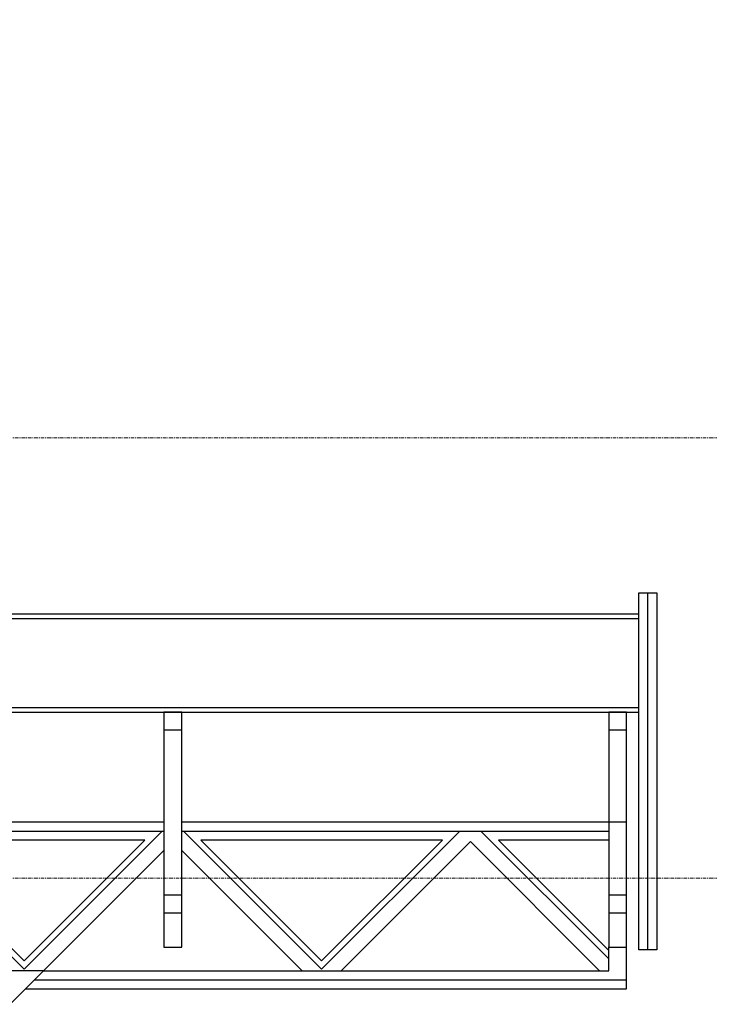
# Model space of a CAD drawing. Units: centimetres. Extents: x 312163 to 445447, y -35152 to 6273.
# Drawn here: x 361474 to 362053, y -13474 to -12647 of the extents above; entities that cross this region are included whole.
import ezdxf

# ---------------------------------------------------------------- set-up
doc = ezdxf.new("R2010")
doc.units = ezdxf.units.CM
doc.header["$LTSCALE"] = 10
doc.linetypes.add('AXES', pattern=[0.54, 0.3, -0.08, 0.08, -0.08])
doc.layers.add('EXT_COBERTURA', color=3, linetype='Continuous')
doc.layers.add('EXT_ESTRUTURA VISTA', color=1, linetype='Continuous', lineweight=9)
doc.layers.add('MALHA', color=250, linetype='Continuous', lineweight=9)

# ---------------------------------------------------------------- blocks, each defined once
blk = doc.blocks.new('NIV')
at = {"layer": 'MALHA', "color": 252, "linetype": 'AXES'}
for p, q in [((332574.59, -12998.12), (365881.92, -12998.12)), ((332574.59, -13368.12), (365881.92, -13368.12))]:
    blk.add_line(p, q, dxfattribs=at)

msp = doc.modelspace()

# ---------------------------------------------------------------- linework, layer by layer
at = {"layer": 'EXT_COBERTURA', "linetype": 'Continuous'}
for p, q in [((362001.64, -13428.34), (362001.64, -13128.38)), ((361595.09, -13243.63), (361610.09, -13243.63)), ((361968.84, -13243.63), (361983.84, -13243.63)), ((361595.09, -13382.13), (361610.09, -13382.13)), ((361968.84, -13382.13), (361983.84, -13382.13)), ((361595.09, -13397.13), (361610.09, -13397.13)), ((361968.84, -13397.13), (361983.84, -13397.13))]:
    msp.add_line(p, q, dxfattribs=at)
at = {"layer": 'EXT_COBERTURA', "color": 1, "linetype": 'Continuous'}
for p, q in [((361610.09, -13320.88), (361983.84, -13320.88)), ((361610.09, -13328.5), (361968.84, -13328.5)), ((361861.43, -13328.5), (361968.84, -13435.91)), ((361852.59, -13337.34), (361744.05, -13445.88)), ((361852.59, -13337.34), (361961.13, -13445.88)), ((361595.09, -13344.84), (361494.05, -13445.88)), ((361610.09, -13344.84), (361711.13, -13445.88)), ((361486.43, -13453.5), (361983.84, -13453.5))]:
    msp.add_line(p, q, dxfattribs=at)
at = {"layer": 'EXT_COBERTURA', "linetype": 'Continuous'}
for points in [[(350940.39, -12646.97), (357276.39, -12646.97), (357775.4, -13145.98), (361994.14, -13145.98)], [(350940.39, -12650.97), (357274.74, -12650.97), (357277.89, -12654.12), (357773.75, -13149.98), (361994.14, -13149.98)], [(350940.39, -12725.62), (357266.17, -12725.62), (357267.66, -12727.11), (357765.18, -13224.63), (361994.14, -13224.63)], [(350940.39, -12729.62), (357264.51, -12729.62), (357267.66, -12732.77), (357763.52, -13228.63), (361994.14, -13228.63)]]:
    msp.add_lwpolyline(points, dxfattribs=at)
for points in [[(362009.14, -13128.38), (362009.14, -13428.34), (361994.14, -13428.34), (361994.14, -13128.38)], [(361610.09, -13426.04), (361610.09, -13228.63), (361595.09, -13228.63), (361595.09, -13426.04)], [(361983.84, -13426.04), (361983.84, -13228.63), (361968.84, -13228.63), (361968.84, -13426.04)]]:
    msp.add_lwpolyline(points, close=True, dxfattribs=at)
at = {"layer": 'EXT_COBERTURA', "color": 1, "linetype": 'Continuous'}
for points in [[(361112.55, -13320.88), (361595.09, -13320.88)], [(361112.55, -13328.5), (361595.09, -13328.5)], [(361361.43, -13328.5), (361477.59, -13444.66), (361593.75, -13328.5)], [(361611.43, -13328.5), (361727.59, -13444.66), (361843.75, -13328.5)], [(361968.84, -13336.12), (361876.12, -13336.12), (361968.84, -13428.84)], [(361478.81, -13461.12), (361983.84, -13461.12), (361983.84, -13413.5)], [(361494.05, -13445.88), (361968.84, -13445.88), (361968.84, -13425.77)], [(360853.81, -13586.12), (361353.81, -13586.12), (361494.05, -13445.88), (360711.13, -13445.88), (360852.59, -13587.34)]]:
    msp.add_lwpolyline(points, dxfattribs=at)
for points in [[(361376.12, -13336.12), (361477.59, -13437.59), (361579.06, -13336.12)], [(361626.12, -13336.12), (361727.59, -13437.59), (361829.06, -13336.12)]]:
    msp.add_lwpolyline(points, close=True, dxfattribs=at)

# ---------------------------------------------------------------- next in the draw order: block references
at = {"layer": 'EXT_ESTRUTURA VISTA', "color": 2}
msp.add_blockref('NIV', (0, 0), dxfattribs=at)

doc.saveas('drawing.dxf')
